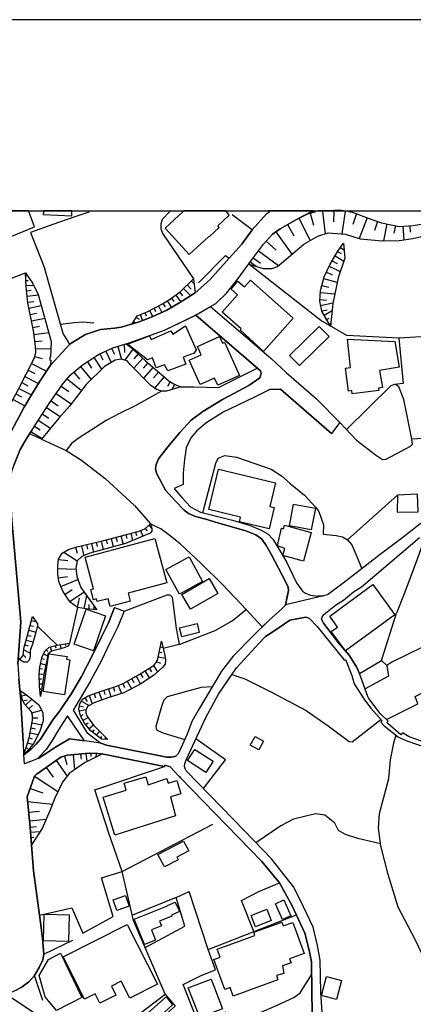
# Model space of a CAD drawing. Extents: x -10 to 410, y -24 to 273.
# Drawn here: x 288 to 337, y 152 to 273 of the extents above; entities that cross this region are included whole.
import ezdxf

# ---------------------------------------------------------------- set-up
doc = ezdxf.new("R2010")
doc.units = 0
for name, color, linetype in [('05_DM_LINE', 7, 'Continuous'), ('06_HOUSE_POLY', 160, 'Continuous'), ('08_ROAD_LINE', 3, 'Continuous'), ('09_ROAD_POLY', 5, 'Continuous'), ('印刷レイアウト', 1, 'Continuous'), ('印刷用フレーム', 1, 'Continuous'), ('背景', 3, 'Continuous')]:
    doc.layers.add(name, color=color, linetype=linetype)

msp = doc.modelspace()

# ---------------------------------------------------------------- linework, layer by layer
at = {"layer": '05_DM_LINE', "color": 253}
for p, q in [((296.716083, 249.647122), (296.727452, 249.591828)), ((296.737099, 249.541013), (296.727452, 249.591828)), ((306.77714, 249.591828), (306.727531, 249.541013)), ((306.834329, 249.647122), (306.77714, 249.591828)), ((324.8477, 249.591828), (324.687503, 249.541013)), ((325.47264, 249.650567), (325.477463, 249.591828)), ((325.477463, 249.591828), (325.487109, 249.541013)), ((325.487109, 249.541013), (325.83782, 246.810602)), ((326.897531, 249.541013), (326.873071, 248.271495)), ((326.902355, 249.685707), (326.897531, 249.591828)), ((326.897531, 249.591828), (326.897531, 249.541013)), ((328.287972, 249.541013), (327.892475, 246.794927)), ((328.297618, 249.591828), (328.287972, 249.541013)), ((328.297618, 249.59579), (328.297618, 249.591828)), ((328.687259, 249.541013), (328.337926, 249.591828)), ((322.597708, 248.728659), (323.982292, 245.986363)), ((323.991938, 249.357562), (324.377789, 247.892707)), ((329.6729, 249.302785), (329.232273, 247.955235)), ((330.992027, 248.791016), (330.007764, 246.248191)), ((332.277393, 248.337986), (331.877762, 247.205238)), ((321.203133, 247.951274), (321.99206, 246.568412)), ((333.432533, 248.025515), (333.012576, 245.951223)), ((334.472607, 247.818465), (334.282094, 246.892596)), ((335.402094, 247.755937), (335.512682, 246.068357)), ((336.242008, 247.810541), (336.297819, 246.998188)), ((318.57797, 245.920045), (319.792711, 244.806763)), ((319.762739, 247.060544), (321.722654, 244.291032)), ((317.627813, 244.732521), (320.082788, 242.912132)), ((327.712641, 245.146621), (328.142589, 244.853616)), ((316.977379, 243.845753), (317.857256, 243.197386)), ((326.692204, 243.48643), (327.297852, 243.13882)), ((327.047738, 244.091905), (328.127775, 243.455252)), ((327.362275, 244.630891), (327.788089, 244.380949)), ((316.607376, 243.345698), (317.32809, 242.822388)), ((326.33288, 242.826177), (327.692315, 242.166097)), ((279.932612, 238.638664), (288.952905, 241.990397)), ((288.972542, 241.681717), (289.163056, 241.697392)), ((289.012505, 241.060566), (289.297759, 241.076241)), ((309.333057, 241.017674), (309.697203, 240.650427)), ((325.642483, 241.302756), (327.322312, 240.873153)), ((325.977346, 242.095817), (326.708051, 241.748207)), ((289.052469, 240.435626), (289.94716, 240.490403)), ((289.107246, 239.810685), (289.657083, 239.86529)), ((308.392546, 240.07234), (309.282069, 239.185573)), ((308.837652, 240.517619), (309.333057, 240.021525)), ((325.422686, 240.447339), (326.282237, 240.228575)), ((289.172702, 239.158356), (290.527314, 239.287203)), ((306.932514, 238.900491), (307.222591, 238.502066)), ((307.437565, 239.271528), (308.052515, 238.427824)), ((307.942272, 239.638775), (308.267489, 239.197286)), ((325.167749, 238.740294), (326.00284, 238.666052)), ((325.242163, 239.576246), (327.012598, 239.41605)), ((289.241949, 238.420072), (289.977477, 238.490352)), ((289.382853, 237.670075), (290.892494, 237.978583)), ((304.772439, 237.650438), (304.972599, 237.263726)), ((305.328133, 237.943443), (305.742234, 237.142631)), ((305.87797, 238.232487), (306.12774, 237.838024)), ((306.407137, 238.560632), (306.912877, 237.752068)), ((325.267312, 237.982545), (326.777298, 238.302767)), ((325.40236, 237.330216), (326.057617, 237.470776)), ((289.532026, 236.900441), (290.307517, 237.056676)), ((289.692223, 236.10359), (291.327954, 236.427774)), ((302.587904, 236.525442), (302.927591, 236.31064)), ((303.067117, 236.877014), (303.357194, 236.130979)), ((303.647271, 237.103529), (303.797822, 236.728531)), ((304.217779, 237.361395), (304.607419, 236.611397)), ((325.712763, 236.787269), (326.682558, 237.361395)), ((326.0273, 236.252074), (326.322201, 236.420022)), ((289.857243, 235.2716), (290.687511, 235.435586)), ((302.252696, 235.99817), (302.492131, 235.845725)), ((326.347694, 235.712916), (326.542687, 235.82626)), ((290.007794, 234.427896), (291.817158, 234.666124)), ((290.127683, 233.54509), (291.002737, 233.666013)), ((290.2176, 232.666074), (292.082775, 232.685539)), ((299.557598, 232.720851), (299.892461, 232.005994)), ((300.302772, 232.966831), (300.787842, 231.353665)), ((301.11237, 233.205231), (301.127873, 232.228547)), ((302.1521, 232.630934), (301.172659, 231.252035)), ((290.082897, 231.728663), (291.00756, 231.482511)), ((297.382709, 231.603606), (298.328044, 230.150465)), ((298.12306, 232.045095), (298.46757, 231.310601)), ((298.85721, 232.392706), (299.517291, 230.986418)), ((302.812524, 232.033382), (302.277157, 231.447371)), ((303.397502, 231.498187), (302.287836, 230.283274)), ((289.697046, 230.841896), (291.562565, 229.896562)), ((295.732164, 230.486362), (297.057492, 228.900412)), ((296.577935, 231.076335), (297.102279, 230.267598)), ((304.012451, 230.951278), (303.452968, 230.302911)), ((304.657029, 230.392655), (303.492242, 229.041144)), ((288.887448, 229.248195), (290.577957, 228.392605)), ((289.282256, 230.021619), (290.102534, 229.607518)), ((294.08782, 228.982578), (295.837929, 227.517723)), ((294.897418, 229.78718), (295.592638, 228.947266)), ((305.332956, 229.806817), (304.727308, 229.107463)), ((306.037823, 229.201169), (304.842719, 227.81848)), ((288.152265, 227.791092), (289.712893, 227.001992)), ((288.512622, 228.501987), (289.257796, 228.126988)), ((293.35746, 228.088059), (294.31244, 227.431768)), ((306.742, 228.627044), (306.42264, 228.037244)), ((307.337657, 228.306822), (306.9773, 227.64657)), ((307.902308, 228.044995), (307.873025, 227.978677)), ((328.472629, 222.728524), (333.9021, 228.09581)), ((334.34755, 228.287185), (333.9021, 228.09581)), ((287.788118, 227.111374), (288.467491, 226.748089)), ((292.717706, 227.162189), (294.572201, 225.880958)), ((287.427762, 226.435619), (288.882625, 225.658233)), ((291.547751, 225.443431), (293.237226, 224.341862)), ((292.112058, 226.275422), (292.991935, 225.666157)), ((291.027197, 224.646581), (291.827837, 224.12706)), ((290.067394, 223.170013), (290.782251, 222.701308)), ((290.537994, 223.888832), (292.047635, 222.900434)), ((289.627799, 222.486334), (291.012728, 221.630916)), ((338.602588, 221.658305), (336.487299, 221.544961)), ((328.592518, 209.170006), (334.722721, 214.677852)), ((304.137508, 210.986433), (304.522325, 210.552867)), ((300.697236, 209.646635), (300.967676, 208.623097)), ((301.302539, 209.810621), (301.432419, 209.31849)), ((301.907153, 209.970818), (302.142453, 209.072338)), ((302.507633, 210.131015), (302.617188, 209.720877)), ((303.107425, 210.310677), (303.402325, 209.603571)), ((303.672765, 210.572332), (303.946994, 210.263824)), ((295.847575, 208.42776), (296.137652, 207.216809)), ((296.458046, 208.576244), (296.587926, 208.025545)), ((297.062316, 208.720766), (297.317253, 207.66226)), ((297.672786, 208.865287), (297.797843, 208.341805)), ((298.277056, 209.013771), (298.52717, 207.982482)), ((298.882704, 209.166044), (299.02223, 208.658237)), ((299.487318, 209.326241), (299.762581, 208.302875)), ((300.092622, 209.486438), (300.227325, 208.978631)), ((293.667863, 207.650547), (295.317375, 206.595831)), ((295.117215, 208.248098), (295.337701, 207.52549)), ((293.027075, 206.736391), (294.167746, 206.638722)), ((292.947149, 205.62707), (295.172681, 205.55679)), ((292.991935, 204.498112), (294.117103, 204.662271)), ((293.312329, 203.416007), (295.402124, 204.271597)), ((293.812212, 202.447419), (294.722407, 203.060646)), ((294.40718, 201.568403), (296.167969, 202.751965)), ((296.172792, 200.712986), (296.512478, 202.271547)), ((295.352515, 200.838043), (295.607452, 202.00593)), ((296.782229, 200.642706), (296.797732, 201.220793)), ((295.347692, 200.838043), (294.38272, 196.462944)), ((297.40717, 200.59189), (297.417849, 200.998067)), ((289.532026, 198.650407), (289.962663, 198.537236)), ((289.697046, 199.255882), (290.24206, 199.107571)), ((289.207842, 197.44738), (289.632623, 197.330246)), ((289.372862, 198.045104), (290.227591, 197.818416)), ((290.437397, 198.568414), (292.873079, 196.201289)), ((288.872979, 196.24039), (289.288113, 196.127047)), ((289.042822, 196.841904), (289.892383, 196.607465)), ((293.237226, 196.267607), (293.32232, 195.783226)), ((293.857343, 196.373199), (293.88766, 196.177862)), ((305.66782, 196.607465), (305.687457, 196.603676)), ((307.862345, 196.31067), (305.897263, 195.806653)), ((288.692112, 195.006013), (288.987356, 194.69337)), ((288.757568, 195.626991), (289.527203, 195.216852)), ((291.177748, 195.130897), (291.672808, 194.880956)), ((291.517434, 195.646628), (291.697268, 195.435616)), ((292.017318, 195.9982), (292.147198, 195.455081)), ((292.627789, 196.146512), (292.687389, 195.880895)), ((305.407026, 195.388763), (305.722597, 195.318483)), ((305.537939, 195.9982), (305.872803, 195.927748)), ((288.262508, 194.591912), (288.357248, 194.330257)), ((290.832894, 193.943373), (291.467825, 193.806775)), ((290.962774, 194.55281), (291.277311, 194.48632)), ((305.107303, 194.177812), (305.587893, 193.982475)), ((305.292993, 194.771574), (306.157023, 194.611377)), ((290.672697, 192.701244), (291.237348, 192.658352)), ((290.722651, 193.326184), (291.037877, 193.302757)), ((303.117071, 192.701244), (303.407148, 192.248041)), ((303.642448, 193.037141), (304.212956, 192.150545)), ((304.167825, 193.376999), (304.447222, 192.943434)), ((304.697336, 193.712896), (305.203076, 192.920007)), ((290.667874, 192.080093), (290.91282, 192.080093)), ((290.67752, 191.455153), (291.057514, 191.455153)), ((300.932536, 191.490293), (301.142342, 191.00195)), ((301.482373, 191.78726), (301.997759, 190.845715)), ((302.027387, 192.088017), (302.293004, 191.611388)), ((302.577913, 192.388774), (303.107425, 191.416051)), ((288.327965, 190.580098), (288.352425, 190.588022)), ((290.717828, 190.830212), (290.84254, 190.845715)), ((290.788108, 190.213024), (290.872857, 190.220775)), ((297.402346, 190.232488), (297.57219, 189.748108)), ((297.992147, 190.4435), (298.332867, 189.478529)), ((298.582981, 190.642627), (298.732153, 190.158247)), ((299.177604, 190.826251), (299.477327, 189.873165)), ((299.777395, 191.017626), (299.922778, 190.537207)), ((300.357205, 191.240351), (300.772339, 190.27159)), ((288.487128, 189.978585), (289.057636, 190.123107)), ((288.642502, 189.373109), (289.157199, 189.505918)), ((288.952905, 188.830162), (289.752856, 189.572408)), ((295.837929, 189.306791), (296.782229, 188.783309)), ((296.257541, 189.736395), (296.532115, 189.267689)), ((296.812546, 190.021476), (297.172903, 189.005862)), ((289.377686, 188.37317), (289.807633, 188.771596)), ((289.742177, 187.877077), (290.947271, 188.220725)), ((295.602284, 188.123229), (296.402235, 188.30289)), ((295.607452, 188.732494), (296.078052, 188.638787)), ((289.772493, 186.638737), (290.962774, 186.392757)), ((289.842773, 187.255926), (290.47736, 187.263677)), ((295.742155, 187.513791), (296.067372, 187.693453)), ((296.047735, 186.966882), (296.652349, 187.302779)), ((296.382598, 186.4434), (296.663029, 186.670087)), ((289.52238, 185.412283), (290.522491, 185.205233)), ((289.647437, 186.02551), (290.212777, 185.908377)), ((296.777062, 185.95523), (297.332756, 186.40826)), ((297.212866, 185.513741), (297.432663, 185.791071)), ((297.703103, 185.127029), (298.097567, 185.627085)), ((289.217833, 184.201332), (289.88756, 184.002033)), ((289.397323, 184.802846), (289.802466, 184.677789)), ((298.192307, 184.736355), (298.366973, 184.963043)), ((298.787964, 184.638687), (298.79761, 184.919979)), ((288.857476, 183.005884), (288.987356, 182.966954)), ((289.037999, 183.603608), (289.232303, 183.545041)), ((296.392589, 182.880999), (296.487329, 181.896563)), ((297.017529, 182.916139), (297.007883, 182.525465)), ((297.637646, 182.900464), (297.632823, 182.447434)), ((292.727352, 182.02541), (294.072317, 180.107525)), ((293.752957, 182.568357), (294.05268, 181.513813)), ((294.832994, 182.736477), (295.007661, 180.916089)), ((295.742155, 182.82226), (295.802789, 182.170104)), ((298.262587, 182.845859), (298.257764, 182.791082)), ((291.512611, 181.177916), (292.362172, 179.966965)), ((290.08772, 180.111487), (292.953006, 178.205143)), ((289.542706, 178.57618), (291.078185, 178.041157)), ((289.232303, 176.986441), (292.288102, 176.64262)), ((289.352536, 175.662146), (290.67752, 175.77549)), ((289.442453, 174.623105), (291.517434, 174.806729)), ((289.517556, 173.818503), (290.322331, 173.888783)), ((289.567166, 173.193391), (290.757791, 173.287269)), ((289.61712, 172.56845), (289.972654, 172.595839)), ((289.667763, 171.9473), (289.902374, 171.966937)), ((307.497854, 165.185611), (309.10258, 165.896506)), ((311.437321, 158.76378), (309.10258, 165.896506))]:
    msp.add_line(p, q, dxfattribs=at)
for points in [[(296.737099, 249.541013), (296.757769, 249.466943), (294.91292, 248.841831), (292.342535, 247.962987), (289.597483, 246.978551), (291.352414, 242.521631)], [(306.727531, 249.541013), (305.767383, 248.576214), (305.607186, 248.021554), (305.612354, 247.431753), (305.872803, 246.794927), (309.612109, 241.291043)], [(316.422719, 243.091794), (316.767573, 243.568423), (318.23725, 245.552798), (319.367242, 246.783214), (320.297762, 247.435715), (322.307631, 248.576214), (323.692215, 249.28332), (324.687503, 249.541013)], [(316.422719, 243.091794), (318.217613, 242.56056), (319.277325, 242.533344), (319.947051, 242.794999), (323.207834, 245.541085), (324.927626, 246.525521), (326.212646, 246.927908), (328.337926, 246.763749), (330.142467, 246.201337), (332.842733, 245.947434), (334.937351, 245.986363), (336.632682, 246.228554), (339.537931, 246.888806), (341.762429, 247.443467), (342.942375, 248.025515), (343.752661, 248.740373), (344.077878, 249.541013)], [(328.337926, 249.591828), (327.837698, 249.66228), (326.902355, 249.685707), (325.002729, 249.638854), (324.8477, 249.591828)], [(328.687259, 249.541013), (329.132709, 249.478657), (329.717687, 249.287109), (331.012698, 248.787226), (332.757639, 248.162286), (334.922881, 247.720797), (336.672645, 247.841892), (339.362231, 248.28717), (340.862226, 248.818404), (342.272304, 249.541013)], [(310.248074, 240.767733), (313.547786, 244.138759), (314.027344, 243.802862), (315.582804, 245.552798), (316.867136, 247.302734), (314.406993, 249.150511)], [(326.502724, 235.44351), (325.41304, 237.295076), (325.152246, 238.533244), (325.267312, 239.841863), (325.69726, 241.51773), (326.453114, 243.072329), (327.397415, 244.693419), (328.067141, 245.666142)], [(328.067141, 245.666142), (328.242152, 243.802862), (327.437378, 241.412138), (326.767307, 238.252124), (326.502724, 235.44351)], [(294.41786, 233.232448), (293.582769, 234.560704), (291.352414, 242.521631)], [(337.812283, 234.150393), (337.647263, 234.13868), (334.897388, 233.978655), (328.477452, 234.291125), (325.282126, 236.162157), (316.422719, 243.091794)], [(282.447187, 223.025491), (285.122993, 223.021529), (285.67283, 223.025491), (286.042833, 223.752062), (286.82797, 225.326298), (288.112302, 227.712888), (290.012617, 231.463047), (290.2176, 232.228547), (290.207954, 232.947366), (289.977477, 234.681799), (289.252973, 238.310691), (289.062459, 240.302817), (288.952905, 241.990397)], [(288.952905, 241.990397), (289.857243, 240.693491), (290.507677, 239.357483)], [(309.612109, 241.291043), (309.847409, 239.533355), (307.967765, 238.373047), (306.362351, 237.427885), (304.562288, 236.591933), (302.942405, 235.978533), (302.087676, 235.732553)], [(302.087676, 235.732553), (302.717784, 236.736454), (303.937348, 237.216873), (305.82216, 238.201309), (306.817448, 238.822287), (307.982235, 239.666163), (309.612109, 241.291043)], [(290.507677, 239.357483), (292.123082, 233.568517), (292.037988, 231.630995), (291.962885, 231.638746), (291.952894, 231.275461), (292.067272, 231.271499), (292.057625, 230.638808)], [(293.267543, 235.677776), (294.998014, 235.900502), (296.032232, 235.970782), (297.352393, 235.853649)], [(294.41786, 233.232448), (294.792687, 233.490313), (296.352281, 234.419972), (298.19713, 235.025448), (299.927601, 235.213033), (300.717562, 235.345841), (302.087676, 235.732553)], [(334.897388, 233.978655), (335.407262, 228.380892), (334.34755, 228.287185)], [(289.462779, 222.216927), (289.767326, 222.713021), (291.802688, 225.830143), (293.458057, 228.232581), (294.447144, 229.412181), (295.947138, 230.662234), (297.927724, 231.955178), (299.692301, 232.783379), (301.366962, 233.283263), (301.812413, 232.943404), (303.737188, 231.185544), (306.6228, 228.693362), (307.347648, 228.294937), (308.052515, 227.978677)], [(308.052515, 227.978677), (306.3279, 227.447271), (305.69228, 227.443481), (305.092833, 227.64657), (304.366951, 228.142664), (301.882693, 230.697374), (301.487196, 231.166079), (300.717562, 231.37313), (299.982378, 231.263748), (298.66773, 230.486362), (296.407058, 228.256007), (294.36205, 225.60759), (293.072206, 224.150487), (290.942448, 221.544961), (289.462779, 222.216927)], [(292.057625, 230.638808), (291.727585, 230.158217), (290.697157, 228.587942), (289.83795, 227.205081), (288.782029, 225.490285), (287.187294, 222.486334), (285.827859, 221.966813), (283.583035, 222.693384)], [(308.052515, 227.978677), (309.663097, 227.998142), (312.687546, 227.919938), (317.45797, 230.302911)], [(336.487299, 221.544961), (335.857191, 224.630905), (335.497868, 226.447332), (334.892565, 227.978677), (334.58285, 228.248083), (334.34755, 228.287185)], [(305.69228, 227.443481), (302.532094, 225.697335), (300.442299, 224.685683), (298.873058, 223.838017), (297.043023, 222.662206), (295.702881, 221.802827), (294.667974, 221.068505), (293.967586, 220.142635)], [(327.637538, 223.611502), (329.692193, 221.443503), (332.002818, 219.627077), (332.877873, 219.045028), (333.342616, 219.095843), (336.332959, 220.701257), (336.583073, 220.955161), (336.487299, 221.544961)], [(290.942448, 221.544961), (293.967586, 220.142635), (295.842752, 218.982499), (298.748001, 216.728545), (302.382576, 213.376984), (304.322165, 211.150419)], [(310.797911, 212.502102), (312.392301, 218.588036), (312.677555, 219.228651), (313.48233, 219.533198), (314.922724, 219.338033), (319.172594, 217.865255), (320.453136, 217.037226), (321.522493, 216.115318), (323.277081, 214.658215), (324.692326, 213.158221), (325.037869, 212.666089), (325.607343, 211.002108), (325.582883, 209.857475)], [(334.722721, 214.677852), (334.692405, 212.552745), (337.262446, 212.595809), (337.187343, 214.771559), (334.722721, 214.677852)], [(297.722396, 200.568464), (296.442198, 200.669922), (295.347692, 200.838043), (294.447144, 201.502085), (293.542806, 202.845844), (293.06256, 204.025445), (292.927512, 204.955104), (292.957829, 205.931788), (293.032243, 206.775492), (293.48734, 207.544954), (294.24216, 207.978692), (295.257775, 208.2872), (298.422784, 209.044949), (302.937237, 210.240397), (303.622811, 210.525479), (304.322165, 211.150419)], [(304.322165, 211.150419), (304.522325, 210.56837), (304.522325, 210.228684), (304.297705, 209.982532), (301.262576, 208.697339), (296.872835, 207.544954), (295.907175, 207.111389), (295.317375, 206.595831), (295.163034, 205.701312), (295.257775, 204.646596), (295.782118, 203.295085), (297.722396, 200.568464)], [(316.122995, 200.595852), (314.748058, 202.052783), (313.152289, 203.701261), (310.578114, 206.25201), (308.007728, 208.677874), (306.597651, 209.763768), (305.617177, 210.513765), (304.892329, 210.841911), (304.322165, 211.150419)], [(325.582883, 209.857475), (327.192432, 209.705202), (327.957932, 209.545005), (328.592518, 209.170006), (329.112039, 208.545066), (329.72251, 207.111389), (330.322301, 205.595719)], [(341.82203, 210.138767), (340.587652, 204.66606), (339.857292, 201.986465), (339.392548, 198.427854), (338.952954, 196.642605), (337.817106, 195.951175), (334.047827, 194.107532), (333.402216, 193.72082), (332.757639, 194.330257)], [(338.366943, 210.267613), (337.097426, 206.685575), (335.531974, 202.52545), (334.622814, 200.158325)], [(326.472407, 200.646495), (327.082878, 201.142589), (328.102281, 201.740313), (329.302553, 202.767641), (330.302664, 203.377078), (333.537953, 206.11524), (337.437457, 209.466973)], [(301.097556, 200.412229), (306.392323, 202.392642), (306.732354, 202.396604), (306.987291, 202.103598), (307.502677, 198.295045), (307.862345, 196.31067), (312.282058, 198.013753), (314.40217, 199.185602), (316.122995, 200.595852)], [(316.122995, 200.595852), (318.08291, 198.45507), (318.887684, 199.236418), (320.502745, 200.693349)], [(330.05255, 192.720709), (332.757639, 194.330257), (334.622814, 200.158325)], [(288.057525, 194.513708), (288.437519, 194.65823), (288.687288, 194.955197), (288.722428, 195.377049), (288.802699, 195.970812), (289.167879, 197.291144), (289.82796, 199.740263)], [(289.82796, 199.740263), (290.427751, 198.822317), (290.437397, 198.568414), (289.812457, 196.322384), (289.527203, 195.556711), (289.532026, 194.838064), (289.412826, 194.373149), (289.163056, 194.111494), (288.737242, 194.107532), (288.057525, 194.513708)], [(323.732178, 199.58799), (323.442101, 199.638805), (321.47254, 199.294984), (319.656974, 198.006002), (318.492187, 197.287183), (317.677767, 196.400415)], [(325.397192, 199.420041), (325.612166, 198.900521), (327.482164, 196.490332), (328.777176, 194.982414), (329.677724, 193.541158), (330.05255, 192.720709)], [(290.822214, 189.900553), (290.67752, 191.166109), (290.663051, 192.607537), (290.73712, 193.498094), (291.017551, 194.810676), (291.373085, 195.517609), (291.892605, 195.96685), (292.873079, 196.201289), (294.38272, 196.462944)], [(294.38272, 196.462944), (294.26731, 196.131009), (293.807389, 195.927748), (293.137663, 195.720698), (292.167868, 195.470756), (291.707948, 195.095757), (291.578068, 194.34576), (291.26732, 192.853689), (290.822214, 189.900553)], [(299.102501, 184.623184), (298.297727, 184.658324), (297.007883, 185.669976), (296.237215, 186.623062), (295.732164, 187.537218), (295.543028, 188.392635), (295.662918, 188.986397), (295.991924, 189.58016), (296.663029, 189.970833), (298.392467, 190.588022), (299.953095, 191.072403), (300.962853, 191.505968), (302.942405, 192.588072), (304.777262, 193.767673), (305.097656, 194.162137), (305.247862, 194.521632), (305.387733, 195.295056), (305.687457, 196.685669)], [(305.687457, 196.685669), (306.112237, 194.931771), (306.18734, 194.427753), (306.132563, 193.86138), (305.807346, 193.470706), (304.762448, 192.525544), (303.252808, 191.490293), (301.062416, 190.361507), (299.082864, 189.748108), (297.392356, 189.130919), (296.637535, 188.701316), (296.387766, 188.27154), (296.392589, 187.85365), (296.522469, 187.513791), (296.782229, 187.091939), (297.387533, 186.33798), (299.102501, 184.623184)], [(333.372933, 187.056799), (337.21766, 188.982435), (336.907256, 189.908305), (344.717632, 193.943373)], [(314.34257, 192.595824), (315.942128, 192.072342), (319.222548, 190.416112), (323.482408, 188.181795), (326.212646, 186.310592), (328.777176, 184.353605), (329.163026, 184.318465), (332.687359, 187.087977)], [(333.402216, 193.72082), (333.637516, 192.4122), (330.742258, 190.837964)], [(288.317285, 190.630914), (289.087609, 190.107604), (289.682576, 189.630975), (290.617231, 188.86134), (291.107468, 187.916178), (291.122971, 186.908316), (290.727474, 185.630874), (289.987123, 184.107453), (289.397323, 183.451335), (288.767559, 182.705127)], [(288.767559, 182.705127), (289.402146, 184.826272), (289.842773, 186.966882), (289.832783, 187.556683), (289.702903, 188.021598), (288.887448, 188.900442), (288.642502, 189.361396), (288.317285, 190.630914)], [(311.937549, 191.107543), (310.582937, 190.986447), (309.23246, 190.630914), (306.402314, 189.877127), (305.98718, 189.447351), (305.697103, 188.681679), (305.007739, 186.220847), (305.097656, 185.795033), (305.866946, 185.427786), (308.567212, 184.626973)], [(310.847521, 178.57618), (313.55261, 182.095862), (309.912866, 184.68175)], [(344.717632, 145.127059), (342.827998, 147.150536), (342.217527, 148.361487), (340.382669, 153.302787), (338.552634, 156.560642), (336.907256, 160.013833), (334.797824, 163.966908), (333.567236, 168.021613), (332.67289, 171.521658), (332.382812, 173.712911), (332.517516, 175.486446), (333.672656, 179.826233), (333.85249, 182.115327), (334.307587, 184.357567), (334.578027, 185.127029)], [(289.692223, 171.638791), (289.517556, 173.775439), (289.182349, 177.552814), (290.067394, 180.087888), (290.272377, 180.306651), (293.312329, 182.443472), (294.092643, 182.666197), (296.797732, 182.920101), (297.84263, 182.896502), (298.417961, 182.826222)], [(298.417961, 182.826222), (296.203109, 181.756003), (294.337934, 180.447384), (293.502843, 179.373203), (292.578179, 177.408293), (291.972531, 175.818381), (291.002737, 173.67002), (289.692223, 171.638791)], [(299.212744, 173.091933), (297.472626, 178.412193), (306.07813, 181.302801)], [(332.63775, 171.795026), (329.867204, 172.443393), (328.327935, 172.908309), (327.487332, 173.416116), (327.017421, 174.302884), (325.80268, 175.322287), (324.632726, 175.455096), (321.93246, 174.795015), (320.392502, 173.998165), (317.31741, 171.900446)], [(298.487207, 147.111434), (303.192174, 151.033331), (306.137731, 153.283322), (302.257864, 162.361494), (300.862256, 168.380937), (311.991981, 174.205215)], [(290.697157, 162.998147), (294.663151, 163.916093), (296.022241, 160.783295), (299.737088, 162.826237), (298.317364, 167.580124), (300.862256, 168.380937), (299.212744, 173.091933)], [(289.692223, 171.638791), (289.94716, 168.46293), (290.697157, 163.002109)], [(317.042836, 160.978632), (315.517348, 164.802861), (317.662953, 165.912181), (320.222659, 166.970859)], [(303.677588, 159.037149), (308.583059, 161.642674), (307.497854, 165.185611), (302.112137, 162.982472)], [(312.333046, 156.291063), (311.437321, 158.76378), (322.292817, 163.056714)], [(291.107468, 152.490262), (290.062571, 155.580168), (290.64238, 156.572355), (291.087831, 157.517689), (291.23218, 158.21291), (294.777184, 159.916165)], [(313.607387, 151.068471), (310.862335, 150.16999), (310.112337, 149.986366), (308.372909, 154.455172), (310.562267, 155.587919), (312.333046, 156.291063)], [(313.607387, 151.068471), (314.222681, 149.533336), (317.947173, 151.080184), (319.907088, 151.931812), (321.957954, 152.86526), (322.747914, 153.431806), (324.152135, 155.681798)], [(306.137731, 153.283322), (307.387611, 151.802793), (304.097545, 148.892721), (301.402102, 146.27152), (298.70287, 144.255967), (296.652349, 142.896532), (295.347692, 142.193388), (293.047746, 147.826291), (292.342535, 149.412241), (287.712671, 152.521612), (286.46279, 153.310711)]]:
    msp.add_lwpolyline(points, dxfattribs=at)
at = {"layer": '06_HOUSE_POLY', "color": 255}
for points in [[(286.576134, 246.25198), (290.051546, 247.666192), (289.391466, 249.541013), (289.338411, 249.647122), (285.053746, 249.647122), (285.101633, 249.541013)], [(291.151221, 249.166187), (294.64627, 249.04113), (294.661084, 249.541013), (294.664874, 249.647122), (291.184983, 249.647122), (291.176714, 249.541013)], [(306.136697, 247.498071), (309.091555, 244.267605), (311.506567, 246.482457), (311.546875, 246.435604), (312.806402, 247.59195), (312.611065, 247.80279), (314.035956, 249.107448), (313.67181, 249.541013), (313.576036, 249.647122), (308.49142, 249.647122), (308.376009, 249.541013)], [(318.245863, 232.345852), (315.370931, 234.986346), (315.481174, 235.103651), (313.146433, 237.173981), (315.056394, 239.306668), (314.26161, 239.998098), (315.085677, 241.001999), (315.920768, 240.27939), (316.656296, 241.095706), (321.88664, 236.4512), (318.245863, 232.345852)], [(306.456057, 229.966842), (306.056426, 230.673947), (305.045635, 230.322375), (304.580892, 231.556753), (303.971455, 231.318525), (301.521303, 233.252085), (304.226392, 234.279412), (304.431375, 233.806745), (306.841564, 234.869213), (307.101324, 234.451322), (308.641626, 235.494153), (309.951107, 232.537227), (309.71684, 232.146554), (308.341558, 231.623071), (308.681589, 230.783329), (306.456057, 229.966842)], [(322.656274, 230.627094), (321.456003, 231.85751), (325.106426, 235.404408), (326.30153, 234.17382), (322.656274, 230.627094)], [(312.611065, 228.181765), (312.215568, 229.05682), (310.460981, 228.263759), (309.101546, 231.26771), (310.585693, 231.935541), (310.12095, 232.966831), (312.826039, 234.185706), (313.20121, 233.361466), (313.450979, 233.4786), (315.295828, 229.396506), (312.611065, 228.181765)], [(329.165782, 227.107585), (329.11135, 227.529437), (328.710685, 227.470698), (328.331036, 230.298949), (328.931516, 230.37698), (328.585973, 233.85756), (334.391648, 233.572306), (334.946308, 230.423834), (332.500979, 229.99423), (332.870983, 227.892722), (332.391425, 227.806767), (332.380745, 227.837945), (332.426565, 227.548901), (329.165782, 227.107585)], [(318.941428, 210.517727), (315.295828, 211.380896), (315.431565, 211.959155), (311.510701, 212.892604), (312.691336, 217.861465), (319.705895, 216.197312), (319.010674, 213.271564), (319.566368, 213.138756), (318.941428, 210.517727)], [(324.115961, 210.39267), (321.425686, 210.896516), (321.92557, 213.56457), (324.621012, 213.056763), (324.115961, 210.39267)], [(323.151335, 206.556729), (320.620912, 207.248159), (320.851389, 208.119252), (319.956009, 208.431722), (320.446246, 210.588007), (320.706006, 210.517727), (320.825895, 210.959044), (324.106315, 210.068487), (323.151335, 206.556729)], [(299.391545, 200.966889), (299.130751, 201.931688), (297.78613, 201.568403), (297.69139, 201.912223), (297.321042, 201.806803), (296.981356, 203.048933), (297.340679, 203.142639), (296.290959, 207.029396), (304.870969, 209.341916), (306.340647, 203.896598), (301.580903, 202.611405), (301.845486, 201.630931), (299.391545, 200.966889)], [(307.896452, 202.470846), (306.226614, 205.505975), (309.080876, 207.076249), (310.750713, 204.048872), (307.896452, 202.470846)], [(309.245896, 200.623069), (308.186529, 202.462922), (311.561344, 204.404405), (312.621056, 202.564552), (309.245896, 200.623069)], [(328.321045, 195.517609), (326.58575, 197.892658), (327.366064, 198.439567), (326.38559, 199.787288), (331.701028, 203.654408), (334.401294, 199.962988), (328.321045, 195.517609)], [(297.32621, 195.505896), (294.94117, 196.318422), (296.411192, 200.638744), (298.795888, 199.826218), (297.32621, 195.505896)], [(308.196175, 197.256005), (307.925735, 198.357574), (310.06135, 198.888808), (310.331101, 197.787238), (308.196175, 197.256005)], [(293.75089, 190.123107), (291.125727, 190.51757), (291.821292, 195.142611), (294.076107, 194.802752), (294.026153, 194.470817), (294.396501, 194.41604), (293.75089, 190.123107)], [(317.660886, 183.345742), (316.620812, 183.931753), (317.210956, 184.982507), (318.251031, 184.396497), (317.660886, 183.345742)], [(311.151378, 180.568479), (308.896219, 182.033333), (309.781264, 183.392596), (312.036079, 181.927913), (311.151378, 180.568479)], [(299.951028, 172.857494), (298.526137, 177.505961), (301.365929, 178.381015), (301.100656, 179.236433), (303.776118, 180.02157), (304.071018, 179.048847), (306.356494, 179.802806), (306.526337, 179.255897), (307.585704, 179.564578), (308.066295, 177.923851), (306.805735, 177.556776), (307.425852, 175.212906), (299.951028, 172.857494)], [(306.055393, 168.943521), (305.255786, 170.46298), (308.405981, 172.123172), (309.050559, 170.904297), (307.580881, 170.127083), (307.741078, 169.826326), (306.055393, 168.943521)], [(300.180471, 163.591909), (299.736399, 164.880892), (301.2705, 165.412126), (301.715606, 164.123143), (300.180471, 163.591909)], [(320.576126, 162.451238), (319.705895, 164.412187), (320.736323, 164.869179), (321.600353, 162.90823), (320.576126, 162.451238)], [(303.590771, 159.380969), (302.340891, 162.498092), (306.45089, 164.154321), (306.435387, 164.18171), (307.375898, 164.603562), (307.895418, 163.443426), (306.905987, 163.013822), (306.965587, 162.869301), (305.460769, 162.263825), (305.690213, 161.689528), (304.465826, 161.197396), (304.970532, 159.939591), (303.590771, 159.380969)], [(317.260566, 161.556719), (316.710729, 162.947332), (318.645494, 163.720756), (319.201188, 162.334105), (317.260566, 161.556719)], [(294.265587, 159.771643), (291.190495, 159.833999), (291.255607, 163.119242), (294.331044, 163.056714), (294.265587, 159.771643)], [(298.125817, 152.177791), (297.540839, 153.334138), (296.241005, 152.673885), (293.616187, 157.857548), (301.475483, 161.841973), (305.190329, 154.5177), (301.785886, 152.791018), (300.730309, 154.873062), (299.535894, 154.267586), (300.090554, 153.173941), (298.125817, 152.177791)], [(314.495877, 153.048884), (314.12105, 154.087925), (313.486119, 153.857448), (312.140465, 157.568505), (312.915956, 157.845835), (312.560422, 158.818385), (317.18064, 160.494252), (317.035946, 160.892677), (320.510669, 162.154443), (320.680512, 161.677814), (321.845643, 162.095877), (323.230227, 158.2794), (321.45118, 157.627071), (321.630669, 157.130977), (320.580949, 156.76373), (320.745969, 155.838033), (319.845421, 155.591881), (319.986325, 155.037221), (314.495877, 153.048884)], [(292.755602, 151.287234), (291.375841, 152.943464), (290.65616, 155.572416), (291.805444, 157.548867), (293.286146, 158.326253), (295.875825, 152.857509), (292.755602, 151.287234)], [(310.395524, 150.408218), (308.990959, 154.048823), (311.785965, 155.126965), (313.190186, 151.482571), (310.395524, 150.408218)], [(327.210691, 152.630994), (325.390647, 153.111412), (326.005596, 155.443397), (327.821162, 154.962979), (327.210691, 152.630994)], [(297.925656, 144.40824), (297.19633, 145.263829), (298.640514, 146.208991), (306.255897, 152.96689), (307.065495, 151.970741), (302.48524, 147.806654), (299.520391, 145.334109), (297.925656, 144.40824)]]:
    msp.add_lwpolyline(points, close=True, dxfattribs=at)
at = {"layer": '08_ROAD_LINE', "color": 253}
for p, q in [((318.81017, 249.647122), (318.837731, 249.591828)), ((318.837731, 249.591828), (318.862191, 249.541013)), ((324.302686, 249.591828), (324.207945, 249.541013)), ((324.410862, 249.647122), (324.302686, 249.591828)), ((311.727398, 237.86524), (319.177762, 231.486473)), ((309.902186, 236.802772), (317.877927, 229.966842)), ((319.177762, 231.486473), (321.027089, 229.748078)), ((327.637538, 223.611502), (326.592641, 222.252067)), ((299.927601, 200.845794), (301.097556, 200.412229)), ((296.217578, 184.435598), (294.11228, 187.505868)), ((288.767559, 182.705127), (288.697279, 184.287115))]:
    msp.add_line(p, q, dxfattribs=at)
for points in [[(318.862191, 249.541013), (318.922824, 249.42009), (318.623101, 249.271606), (316.867136, 247.302734)], [(324.207945, 249.541013), (322.307631, 248.576214), (320.297762, 247.435715), (319.367242, 246.783214)], [(294.41786, 233.232448), (294.792687, 233.490313), (296.352281, 234.419972), (298.19713, 235.025448), (299.927601, 235.213033), (300.717562, 235.345841), (302.942405, 235.978533), (304.562288, 236.591933), (306.362351, 237.427885), (307.967765, 238.373047), (309.847409, 239.533355), (311.627835, 241.142731), (314.027344, 243.802862), (315.582804, 245.552798), (316.867136, 247.302734)], [(311.727398, 237.86524), (312.362329, 238.232487), (313.697304, 239.521642), (315.142521, 241.318431), (316.767573, 243.568423), (318.23725, 245.552798), (319.367242, 246.783214)], [(289.767326, 222.713021), (291.802688, 225.830143), (293.458057, 228.232581), (294.447144, 229.412181), (295.947138, 230.662234), (297.927724, 231.955178), (299.692301, 232.783379), (301.71285, 233.388683), (306.067106, 234.962919), (309.902186, 236.802772)], [(283.583035, 222.693384), (285.827859, 221.966813), (287.187294, 222.486334), (288.782029, 225.490285), (289.83795, 227.205081), (290.697157, 228.587942), (291.727585, 230.158217), (292.057625, 230.638808), (294.41786, 233.232448)], [(317.877927, 229.966842), (317.962676, 229.630945), (317.802479, 229.076284), (316.457859, 228.170052), (313.177783, 226.44337), (310.782064, 224.970764), (309.352349, 223.896583), (307.932625, 222.353697), (306.472594, 220.603589), (305.307463, 219.146658), (305.017386, 218.420087), (304.937459, 217.955172), (305.072163, 217.365371), (306.197331, 215.263691), (307.402081, 213.920104), (308.472472, 212.830075), (309.027132, 212.416147), (309.877726, 212.044938), (311.152067, 211.720755), (312.767472, 211.236374), (316.083032, 210.2559), (317.31741, 209.76773), (318.002984, 209.306776), (318.517337, 208.552817), (319.208078, 207.330153), (320.897209, 204.138789), (321.292706, 203.337976), (321.297873, 202.955226), (320.947163, 201.150513)], [(321.027089, 229.748078), (324.757783, 226.498147), (327.637538, 223.611502)], [(319.002751, 227.650532), (320.317399, 227.712888), (323.482408, 224.955089), (326.592641, 222.252067)], [(319.002751, 227.650532), (317.047659, 226.670058), (313.262533, 224.853631), (311.163091, 223.513833), (309.98728, 222.521646), (309.317209, 221.71291), (308.742223, 220.478532), (308.502789, 219.033314), (308.357406, 217.419976), (308.372909, 215.98251), (307.237061, 215.502091), (308.182395, 214.373134), (309.252786, 213.240386), (310.487164, 212.580134), (311.297795, 212.377045), (314.43731, 211.568481), (316.607376, 210.916153), (317.967844, 210.341855), (318.777097, 209.888825), (319.377922, 209.255961), (319.937405, 208.376945), (321.062229, 206.443385), (322.282137, 203.873172), (323.052805, 202.865309), (323.397314, 202.603654), (324.032246, 202.380929), (324.942095, 202.24812)], [(289.767326, 222.713021), (289.187516, 221.771476), (288.302471, 220.283195), (287.582791, 218.451265), (287.321997, 217.830115), (287.203141, 217.357448), (287.078084, 216.841889), (286.972664, 216.170095), (287.067405, 216.142707), (287.203141, 213.115329), (287.207964, 212.931706), (287.267565, 211.545055), (288.377919, 199.095858), (288.012739, 193.85759), (288.157088, 192.044953), (288.392388, 189.455103), (288.402379, 189.236339), (288.692112, 184.353605), (288.697279, 184.287115)], [(337.947331, 211.517666), (337.612123, 211.181769), (337.107416, 210.822274), (335.237074, 209.31849), (332.607433, 207.357541), (328.037858, 203.838032), (326.13272, 202.396604), (325.63766, 202.267757), (324.942095, 202.24812)], [(326.472407, 200.646495), (327.082878, 201.142589), (328.102281, 201.740313), (329.302553, 202.767641), (330.302664, 203.377078), (333.537953, 206.11524), (337.437457, 209.466973)], [(320.947163, 201.150513), (320.687402, 200.880934), (320.502745, 200.693349), (318.887684, 199.236418), (316.917779, 197.330246), (314.492087, 194.845816), (313.077875, 193.021638), (310.232227, 188.255865), (309.427452, 186.830112), (308.866935, 185.275513), (307.867169, 183.111476)], [(299.927601, 200.845794), (299.18725, 198.978552), (298.212633, 197.056706), (297.182549, 194.892669), (295.842752, 192.345882), (294.616987, 190.287265), (293.16798, 188.150445), (292.337712, 187.041124), (290.797754, 184.650572), (290.257563, 184.052848), (289.667763, 183.400519), (288.767559, 182.705127)], [(301.097556, 200.412229), (300.327922, 198.466956), (299.332978, 196.506007), (298.30255, 194.330257), (296.937259, 191.732483), (295.692201, 189.642688), (294.822314, 188.197298)], [(338.932628, 183.935715), (336.167939, 184.951329), (335.357308, 185.416073), (335.152325, 185.181806), (333.537953, 186.576208), (333.407039, 186.701265), (333.562413, 186.865252), (332.612256, 187.8223), (331.182541, 189.658363), (331.082978, 189.896592), (330.05255, 192.720709), (329.677724, 193.541158), (328.777176, 194.982414), (327.482164, 196.490332), (325.612166, 198.900521), (325.397192, 199.420041), (325.467817, 199.638805), (325.667977, 199.986415), (326.472407, 200.646495)], [(325.592529, 149.193477), (325.282126, 153.541016), (325.208057, 157.482549), (324.897309, 159.267626), (324.347472, 161.525541), (323.167871, 164.017723), (321.977591, 166.431702), (319.208078, 169.927785), (315.932482, 173.341874), (308.712939, 180.771567), (308.587882, 180.990331), (308.542752, 181.306763), (308.567212, 181.670048), (308.757726, 182.205244), (311.137598, 187.318454), (312.687546, 190.185635), (314.462804, 192.771524), (314.953041, 193.462954), (317.677767, 196.400415), (318.492187, 197.287183), (319.656974, 198.006002), (321.47254, 199.294984), (323.442101, 199.638805), (323.732178, 199.58799), (323.892375, 199.498073), (324.852523, 198.52156), (328.127775, 194.435677), (328.172906, 194.3809), (328.337926, 194.443429), (329.127886, 192.490232), (329.406939, 191.443439), (330.663021, 189.482491), (331.437478, 188.47859), (332.852379, 186.908316), (332.662899, 186.736405), (333.082856, 186.27149), (334.862248, 184.912227), (335.857191, 184.435598), (340.762663, 182.783331)], [(294.822314, 188.197298), (296.507655, 185.451213), (298.23227, 184.150517)], [(294.11228, 187.505868), (293.967586, 187.267639), (293.012606, 185.81846), (292.222645, 184.490375), (291.517434, 183.380882), (290.682688, 182.525465), (290.517323, 182.2676)], [(290.517323, 182.2676), (291.538105, 182.947317), (292.662929, 183.681812), (294.377897, 184.685712), (296.217578, 184.435598)], [(298.23227, 184.150517), (298.947127, 183.892651), (306.347537, 182.420045), (306.872914, 182.427797), (307.132674, 182.466899), (307.462714, 182.568357), (307.737288, 182.837935), (307.867169, 183.111476)], [(307.897485, 180.041035), (307.867169, 180.072385), (306.762671, 181.240272), (306.11706, 181.46696), (306.07813, 181.302801), (298.56231, 182.806757), (297.84263, 182.896502), (296.797732, 182.920101), (294.562554, 182.713051), (294.092643, 182.666197), (293.312329, 182.443472), (290.402257, 180.396568), (290.272377, 180.306651), (290.067394, 180.087888), (289.182349, 177.552814)], [(324.227582, 151.123075), (324.187275, 153.478659), (324.132842, 157.252072), (323.877905, 158.681787), (323.337714, 160.787257), (321.78811, 164.14657), (320.222659, 166.970859), (318.032267, 169.623066), (315.122884, 172.60359), (308.027365, 179.908226), (307.897485, 180.041035)], [(289.182349, 177.552814), (289.517556, 173.775439), (289.692223, 171.638791)], [(289.692223, 171.638791), (289.94716, 168.46293), (290.697157, 162.998147)], [(290.697157, 162.998147), (290.862177, 161.802871), (291.052691, 160.130967), (291.23218, 158.21291), (291.087831, 157.517689), (290.64238, 156.572355), (290.062571, 155.580168), (289.362183, 154.818457), (288.547762, 154.181803), (287.812234, 153.783206), (287.182471, 153.470736), (285.80271, 153.162227), (276.413102, 151.255884)]]:
    msp.add_lwpolyline(points, dxfattribs=at)
at = {"layer": '09_ROAD_POLY', "color": 7}
for points in [[(287.582791, 218.451265), (288.302471, 220.283195), (289.187516, 221.771476), (289.767326, 222.713021), (291.802688, 225.830143), (293.458057, 228.232581), (294.447144, 229.412181), (295.947138, 230.662234), (297.927724, 231.955178), (299.692301, 232.783379), (301.71285, 233.388683), (306.067106, 234.962919), (309.888406, 236.795021), (311.727398, 237.86524), (312.362329, 238.232487), (313.697304, 239.521642), (315.142521, 241.318431), (316.767573, 243.568423), (318.23725, 245.552798), (319.367242, 246.783214), (320.297762, 247.435715), (322.307631, 248.576214), (324.207945, 249.541013), (324.302686, 249.591828), (324.410862, 249.647122), (318.81017, 249.647122), (318.837731, 249.591828), (318.862191, 249.541013), (318.922824, 249.42009), (318.623101, 249.271606), (316.867136, 247.302734), (315.582804, 245.552798), (314.027344, 243.802862), (311.627835, 241.142731), (309.847409, 239.533355), (307.967765, 238.373047), (306.362351, 237.427885), (304.562288, 236.591933), (302.942405, 235.978533), (300.717562, 235.345841), (299.927601, 235.213033), (298.19713, 235.025448), (296.352281, 234.419972), (294.792687, 233.490313), (294.41786, 233.232448), (292.057625, 230.638808), (291.727585, 230.158217), (290.697157, 228.587942), (289.83795, 227.205081), (288.782029, 225.490285), (287.187294, 222.486334)], [(288.012739, 193.85759), (288.377919, 199.095858), (287.267565, 211.545055)], [(337.107416, 210.822274), (335.237074, 209.31849), (332.607433, 207.357541), (328.037858, 203.838032), (326.13272, 202.396604), (325.63766, 202.267757), (325.621124, 202.267757), (320.948196, 201.154302), (320.947163, 201.150513), (320.687402, 200.880934), (320.502745, 200.693349), (318.887684, 199.236418), (316.917779, 197.330246), (314.492087, 194.845816), (313.077875, 193.021638), (310.232227, 188.255865), (309.427452, 186.830112), (308.866935, 185.275513), (307.867169, 183.111476), (307.737288, 182.837935), (307.462714, 182.568357), (307.132674, 182.466899), (306.872914, 182.427797), (306.347537, 182.420045), (298.947127, 183.892651), (298.23227, 184.150517), (298.231236, 184.154479), (296.216545, 184.435598), (296.217578, 184.435598), (294.377897, 184.685712), (292.662929, 183.681812), (291.538105, 182.947317), (290.517323, 182.2676), (290.518357, 182.2676), (288.840595, 181.611481), (288.767559, 182.705127), (288.697279, 184.287115), (288.692112, 184.353605), (288.402379, 189.236339), (288.392388, 189.455103), (288.157088, 192.044953)], [(338.932628, 183.935715), (336.167939, 184.951329), (335.357308, 185.416073), (335.152325, 185.181806), (333.537953, 186.576208), (333.407039, 186.701265), (333.562413, 186.865252), (332.612256, 187.8223), (331.182541, 189.658363), (331.082978, 189.896592), (330.05255, 192.720709), (329.677724, 193.541158), (328.777176, 194.982414), (327.482164, 196.490332), (325.612166, 198.900521), (325.397192, 199.420041), (325.467817, 199.638805), (325.667977, 199.986415), (326.472407, 200.646495), (327.082878, 201.142589), (328.102281, 201.740313), (329.302553, 202.767641), (330.302664, 203.377078), (333.537953, 206.11524), (337.437457, 209.466973)], [(325.592529, 149.193477), (325.282126, 153.541016), (325.208057, 157.482549), (324.897309, 159.267626), (324.347472, 161.525541), (323.167871, 164.017723), (321.977591, 166.431702), (319.208078, 169.927785), (315.932482, 173.341874), (308.712939, 180.771567), (308.587882, 180.990331), (308.542752, 181.306763), (308.567212, 181.670048), (308.757726, 182.205244), (311.137598, 187.318454), (312.687546, 190.185635), (314.462804, 192.771524), (314.953041, 193.462954), (317.677767, 196.400415), (318.492187, 197.287183), (319.656974, 198.006002), (321.47254, 199.294984), (323.442101, 199.638805), (323.732178, 199.58799), (323.892375, 199.498073), (324.852523, 198.52156), (328.127775, 194.435677), (328.172906, 194.3809), (328.337926, 194.443429), (329.127886, 192.490232), (329.406939, 191.443439), (330.663021, 189.482491), (331.437478, 188.47859), (332.852379, 186.908316), (332.662899, 186.736405), (333.082856, 186.27149), (334.862248, 184.912227), (335.857191, 184.435598), (340.762663, 182.783331)], [(287.812234, 153.783206), (288.547762, 154.181803), (289.362183, 154.818457), (290.062571, 155.580168), (290.64238, 156.572355), (291.087831, 157.517689), (291.23218, 158.21291), (291.052691, 160.130967), (290.862177, 161.802871), (290.697157, 162.998147), (289.94716, 168.46293), (289.692223, 171.638791), (289.517556, 173.775439), (289.182349, 177.552814), (290.067394, 180.087888), (290.272377, 180.306651), (290.402257, 180.396568), (293.312329, 182.443472), (294.092643, 182.666197), (294.562554, 182.713051), (296.797732, 182.920101), (297.84263, 182.896502), (298.56231, 182.806757), (306.07813, 181.302801), (306.11706, 181.46696), (306.762671, 181.240272), (307.867169, 180.072385), (307.897485, 180.041035), (308.027365, 179.908226), (315.122884, 172.60359), (318.032267, 169.623066), (320.222659, 166.970859), (321.78811, 164.14657), (323.337714, 160.787257), (323.877905, 158.681787), (324.132842, 157.252072), (324.187275, 153.478659), (324.227582, 151.123075)]]:
    msp.add_lwpolyline(points, dxfattribs=at)
for points in [[(309.888406, 236.795021), (311.727398, 237.86524), (319.177762, 231.486473), (321.027089, 229.748078), (324.757783, 226.498147), (327.637538, 223.611502), (326.592641, 222.252067), (323.482408, 224.955089), (320.317399, 227.712888), (319.002751, 227.650532), (317.047659, 226.670058), (313.262533, 224.853631), (311.163091, 223.513833), (309.98728, 222.521646), (309.317209, 221.71291), (308.742223, 220.478532), (308.502789, 219.033314), (308.357406, 217.419976), (308.372909, 215.98251), (307.237061, 215.502091), (308.182395, 214.373134), (309.252786, 213.240386), (310.487164, 212.580134), (311.297795, 212.377045), (314.43731, 211.568481), (316.607376, 210.916153), (317.967844, 210.341855), (318.777097, 209.888825), (319.377922, 209.255961), (319.937405, 208.376945), (321.062229, 206.443385), (322.282137, 203.873172), (323.052805, 202.865309), (323.397314, 202.603654), (324.032246, 202.380929), (324.942095, 202.24812), (325.621124, 202.267757), (320.948196, 201.154302), (321.297873, 202.955226), (321.292706, 203.337976), (320.897209, 204.138789), (319.208078, 207.330153), (318.517337, 208.552817), (318.002984, 209.306776), (317.31741, 209.76773), (316.083032, 210.2559), (312.767472, 211.236374), (311.152067, 211.720755), (309.877726, 212.044938), (309.027132, 212.416147), (308.472472, 212.830075), (307.402081, 213.920104), (306.197331, 215.263691), (305.072163, 217.365371), (304.937459, 217.955172), (305.017386, 218.420087), (305.307463, 219.146658), (306.472594, 220.603589), (307.932625, 222.353697), (309.352349, 223.896583), (310.782064, 224.970764), (313.177783, 226.44337), (316.457859, 228.170052), (317.802479, 229.076284), (317.962676, 229.630945), (317.877927, 229.966842), (309.902186, 236.802772), (309.888406, 236.795021)], [(299.927601, 200.845794), (301.097556, 200.412229), (300.327922, 198.466956), (299.332978, 196.506007), (298.30255, 194.330257), (296.937259, 191.732483), (295.692201, 189.642688), (294.822314, 188.197298), (296.507655, 185.451213), (298.231236, 184.154479), (296.216545, 184.435598), (294.11228, 187.505868), (293.967586, 187.267639), (293.012606, 185.81846), (292.222645, 184.490375), (291.517434, 183.380882), (290.682688, 182.525465), (290.518357, 182.2676), (288.840595, 181.611481), (288.767559, 182.705127), (289.667763, 183.400519), (290.257563, 184.052848), (290.797754, 184.650572), (292.337712, 187.041124), (293.16798, 188.150445), (294.616987, 190.287265), (295.842752, 192.345882), (297.182549, 194.892669), (298.212633, 197.056706), (299.18725, 198.978552), (299.927601, 200.845794)]]:
    msp.add_lwpolyline(points, close=True, dxfattribs=at)
at = {"layer": '印刷レイアウト', "color": 7}
for points in [[(-10.309448, -23.852808), (409.661817, -23.852808), (409.632878, 273.147152), (-10.338387, 273.147152)], [(399.647269, -0.352433), (-0.353122, -0.352433), (-0.353122, 249.647122), (399.647269, 249.647122)]]:
    msp.add_lwpolyline(points, close=True, dxfattribs=at)
at = {"layer": '印刷用フレーム', "color": 7}
msp.add_lwpolyline([(399.647268, -0.352778), (-0.352778, -0.352778), (-0.352778, 249.647122), (399.647268, 249.647122)], close=True, dxfattribs=at)
msp.add_lwpolyline([(399.647268, -0.352778), (-0.352778, -0.352778), (-0.352778, 249.647122), (399.647268, 249.647122)], close=True, dxfattribs=at)
at = {"layer": '背景', "color": 7}
msp.add_lwpolyline([(399.647268, -0.352778), (-0.352778, -0.352778), (-0.352778, 249.647122), (399.647268, 249.647122)], close=True, dxfattribs=at)

doc.saveas('drawing.dxf')
